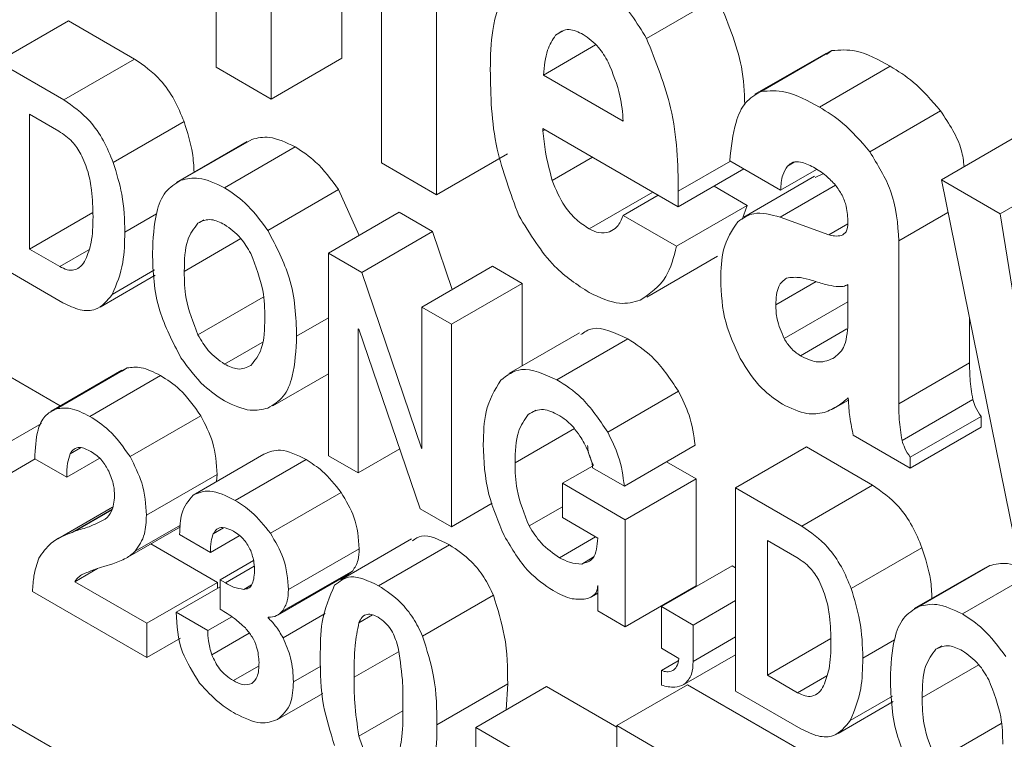
# Model space of a CAD drawing. Units: millimetres. Extents: x 0 to 2725, y 0 to 1925.
# Drawn here: x 403 to 413, y 1282 to 1290 of the extents above; entities that cross this region are included whole.
import ezdxf

# ---------------------------------------------------------------- set-up
doc = ezdxf.new("R2010")
doc.units = ezdxf.units.MM

# ---------------------------------------------------------------- blocks, each defined once
blk = doc.blocks.new('3FGDGFDGD')
at = {"color": 7, "linetype": 'Continuous', "lineweight": 15}
for p, q in [((17813.8025, 7435.3003), (17813.8025, 7431.2655)), ((17816.0061, 7429.9934), (17816.0061, 7434.0282)), ((17814.3534, 7430.9475), (17814.3534, 7432.7588)), ((17815.0605, 7431.3557), (17815.0605, 7432.3506)), ((17815.4552, 7432.1228), (17815.4552, 7430.3114)), ((17818.1044, 7431.5538), (17818.8115, 7431.962)), ((17811.6201, 7431.3221), (17812.3272, 7431.7303)), ((17812.9893, 7431.348), (17812.3272, 7431.7303)), ((17817.1946, 7431.585), (17817.2831, 7431.6361)), ((17817.0734, 7431.1886), (17817.5942, 7431.4892)), ((17819.2486, 7431.024), (17819.9557, 7431.4322)), ((17819.9557, 7431.4322), (17819.9017, 7431.3925)), ((17812.2822, 7430.9398), (17811.6201, 7431.3221)), ((17812.2822, 7430.9398), (17812.9893, 7431.348)), ((17814.3534, 7430.9475), (17815.0605, 7431.3557)), ((17819.8946, 7431.4039), (17819.1875, 7430.9957)), ((17813.8025, 7431.2655), (17814.3534, 7430.9475)), ((17819.8319, 7430.8685), (17820.539, 7431.2767)), ((17817.8707, 7430.7284), (17817.0734, 7431.1886)), ((17820.3338, 7430.4227), (17821.0409, 7430.831)), ((17811.9379, 7430.796), (17812.2322, 7430.6261)), ((17811.9379, 7429.4503), (17811.9379, 7430.796)), ((17812.7755, 7430.3156), (17813.4826, 7430.7238)), ((17817.0688, 7430.653), (17818.4215, 7429.872)), ((17817.0688, 7430.6323), (17817.0688, 7430.653)), ((17817.0688, 7430.6323), (17817.0867, 7430.6426)), ((17813.4519, 7430.1377), (17814.159, 7430.5459)), ((17821.0502, 7430.1414), (17821.7573, 7430.5496)), ((17814.113, 7430.5243), (17813.4059, 7430.1161)), ((17813.8872, 7430.0622), (17814.5944, 7430.4704)), ((17816.0061, 7429.9934), (17816.7132, 7430.4016)), ((17817.1615, 7430.1346), (17817.5641, 7430.367)), ((17818.9354, 7430.3316), (17819.4439, 7430.0381)), ((17815.4552, 7430.3114), (17816.0061, 7429.9934)), ((17818.4215, 7429.872), (17819.0765, 7430.2501)), ((17819.4439, 7430.0381), (17819.8034, 7430.2456)), ((17819.5114, 7430.2782), (17819.5788, 7430.3171)), ((17819.7835, 7430.1766), (17819.0763, 7429.7684)), ((17819.8665, 7430.2028), (17819.7903, 7430.1643)), ((17821.0502, 7430.1414), (17821.7759, 7426.5654)), ((17821.6369, 7429.8028), (17821.0502, 7430.1414)), ((17821.6369, 7429.8028), (17822.344, 7430.211)), ((17814.3206, 7429.6362), (17815.0277, 7430.0444)), ((17815.2335, 7429.5868), (17815.0277, 7430.0444)), ((17819.1108, 7429.8869), (17818.779, 7430.0784)), ((17817.5316, 7429.6518), (17818.1674, 7430.0188)), ((17817.87, 7429.7867), (17818.2197, 7429.9886)), ((17818.4215, 7429.872), (17818.4215, 7430.028)), ((17818.4037, 7429.4787), (17819.1108, 7429.8869)), ((17819.0608, 7429.7447), (17819.1108, 7429.8869)), ((17811.9379, 7429.4503), (17812.5711, 7429.8158)), ((17812.8914, 7429.6194), (17813.2084, 7429.8024)), ((17813.6221, 7429.7095), (17813.6809, 7429.7435)), ((17814.9255, 7429.4089), (17815.6326, 7429.8171)), ((17815.9663, 7429.6245), (17815.6326, 7429.8171)), ((17818.4037, 7429.4787), (17817.87, 7429.7867)), ((17819.9246, 7429.5923), (17819.4393, 7429.7685)), ((17820.6251, 7429.5335), (17821.1161, 7429.8169)), ((17822.0573, 7427.1859), (17821.6369, 7429.8028)), ((17817.7343, 7429.6227), (17817.789, 7429.6543)), ((17819.9246, 7429.5923), (17820.1138, 7429.7016)), ((17813.4847, 7429.2276), (17814.0507, 7429.5543)), ((17815.2592, 7429.2163), (17815.9663, 7429.6245)), ((17816.1626, 7429.0467), (17815.9663, 7429.6245)), ((17812.2402, 7429.2758), (17811.9379, 7429.4503)), ((17820.6251, 7427.9041), (17820.6251, 7429.5335)), ((17812.2402, 7429.2758), (17812.5309, 7429.4436)), ((17814.9255, 7429.4089), (17814.9255, 7427.3858)), ((17815.2592, 7429.2163), (17814.9255, 7429.4089)), ((17818.1064, 7428.9698), (17818.8135, 7429.378)), ((17811.6201, 7429.2913), (17812.2723, 7428.9147)), ((17815.8578, 7428.8707), (17816.5649, 7429.2789)), ((17816.8615, 7429.1077), (17816.5649, 7429.2789)), ((17812.6438, 7428.8701), (17813.1955, 7429.1885)), ((17812.7656, 7428.9978), (17813.1887, 7429.242)), ((17815.8558, 7427.4604), (17815.2592, 7429.2163)), ((17816.1544, 7428.6995), (17816.8615, 7429.1077)), ((17816.8615, 7428.2832), (17816.8615, 7429.1077)), ((17819.3962, 7428.8927), (17819.7989, 7429.1252)), ((17820.1082, 7429.0911), (17820.1166, 7429.096)), ((17820.1166, 7429.0961), (17820.1166, 7428.7039)), ((17813.6221, 7428.5924), (17814.2745, 7428.969)), ((17816.1544, 7428.6995), (17815.8578, 7428.8707)), ((17815.8578, 7428.8707), (17815.8578, 7427.4593)), ((17819.4783, 7428.5563), (17820.1166, 7428.9247)), ((17816.1544, 7426.6763), (17816.1544, 7428.6995)), ((17821.3322, 7428.3124), (17821.3322, 7428.7518)), ((17815.2221, 7428.6543), (17815.2281, 7428.6508)), ((17815.2221, 7427.2145), (17815.2221, 7428.6543)), ((17815.2281, 7428.6508), (17815.8415, 7426.8569)), ((17817.4353, 7428.6144), (17816.7282, 7428.2062)), ((17819.6425, 7428.3842), (17820.1068, 7428.6522)), ((17813.8872, 7428.3005), (17814.2618, 7428.5167)), ((17817.2092, 7428.1445), (17817.9163, 7428.5527)), ((17812.2452, 7427.8849), (17811.2558, 7428.4561)), ((17820.6251, 7427.9041), (17821.3322, 7428.3124)), ((17812.8605, 7428.2401), (17812.1534, 7427.8319)), ((17812.2077, 7427.8551), (17812.9148, 7428.2634)), ((17812.5407, 7427.7787), (17813.2478, 7428.1869)), ((17812.9148, 7428.2634), (17812.866, 7428.2311)), ((17814.3693, 7427.8845), (17814.9255, 7428.2055)), ((17817.7157, 7427.6227), (17818.4228, 7428.0309)), ((17819.9671, 7427.853), (17820.1207, 7427.9417)), ((17820.6569, 7427.5387), (17821.364, 7427.9469)), ((17812.9433, 7427.3773), (17813.6504, 7427.7855)), ((17816.9211, 7427.7985), (17816.9962, 7427.8418)), ((17820.739, 7427.3712), (17821.4461, 7427.7794)), ((17821.4461, 7427.6709), (17821.4461, 7427.7794)), ((17811.5968, 7427.4428), (17812.0579, 7427.709)), ((17816.79, 7427.316), (17817.3826, 7427.6581)), ((17820.1696, 7427.5914), (17820.739, 7427.2627)), ((17820.739, 7427.2627), (17821.4461, 7427.6709)), ((17817.8826, 7427.0829), (17818.5897, 7427.4911)), ((17812.3441, 7427.4052), (17812.4487, 7427.4656)), ((17813.5726, 7426.9926), (17814.2798, 7427.4008)), ((17814.9255, 7427.3858), (17815.2221, 7427.2145)), ((17815.2221, 7427.2145), (17815.6373, 7427.4542)), ((17815.8558, 7427.4604), (17815.8578, 7427.4616)), ((17815.8578, 7427.4593), (17815.8558, 7427.4604)), ((17818.9936, 7427.0654), (17819.7007, 7427.4736)), ((17820.3629, 7427.0914), (17819.7007, 7427.4736)), ((17811.5968, 7427.1247), (17811.9942, 7427.3541)), ((17811.9908, 7427.356), (17812.3106, 7427.1714)), ((17812.3106, 7427.1714), (17812.636, 7427.3592)), ((17813.9948, 7426.9393), (17814.7019, 7427.3475)), ((17817.2628, 7427.1104), (17817.5625, 7427.2834)), ((17818.5989, 7427.1554), (17818.3036, 7427.3259)), ((17820.739, 7427.2627), (17820.739, 7427.3712)), ((17813.1065, 7426.7915), (17813.8136, 7427.1997)), ((17813.8057, 7427.1272), (17813.8136, 7427.1997)), ((17817.5647, 7427.2664), (17817.8826, 7427.0829)), ((17817.8918, 7426.7472), (17817.2628, 7427.1104)), ((17817.2628, 7427.1104), (17817.2628, 7426.7678)), ((17817.8918, 7426.7472), (17818.5989, 7427.1554)), ((17818.5989, 7426.0865), (17818.5989, 7427.1554)), ((17819.6558, 7426.6832), (17820.3629, 7427.0914)), ((17814.345, 7426.6121), (17815.0521, 7427.0203)), ((17819.6558, 7426.6832), (17818.9936, 7427.0654)), ((17818.9936, 7427.0654), (17818.9936, 7425.0346)), ((17816.1544, 7426.6763), (17816.5621, 7426.9117)), ((17812.7667, 7426.8717), (17812.2227, 7426.5577)), ((17812.3643, 7426.6205), (17812.7625, 7426.8504)), ((17812.3977, 7426.6345), (17812.7614, 7426.8444)), ((17815.8415, 7426.8569), (17816.1544, 7426.6763)), ((17816.9304, 7426.6844), (17817.2628, 7426.8763)), ((17812.9956, 7426.4315), (17813.4486, 7426.693)), ((17817.2628, 7426.7678), (17817.6164, 7426.5637)), ((17817.8918, 7425.6783), (17817.8918, 7426.7472)), ((17812.3977, 7426.6345), (17812.3643, 7426.6205)), ((17812.9208, 7426.3727), (17813.4468, 7426.6764)), ((17813.4386, 7426.599), (17813.7468, 7426.4211)), ((17813.7736, 7426.6044), (17813.8784, 7426.6649)), ((17813.8179, 7426.1206), (17813.151, 7426.5056)), ((17813.7468, 7426.4211), (17814.0326, 7426.586)), ((17815.7565, 7426.5546), (17815.0494, 7426.1464)), ((17815.4266, 7426.0882), (17816.1337, 7426.4965)), ((17817.2353, 7426.3677), (17817.5956, 7426.5757)), ((17819.3115, 7426.5394), (17819.6058, 7426.3695)), ((17819.3115, 7425.1937), (17819.3115, 7426.5394)), ((17814.5261, 7426.0488), (17815.2332, 7426.457)), ((17820.1491, 7426.0589), (17820.8562, 7426.4671)), ((17812.6814, 7426.2803), (17812.7708, 7426.3067)), ((17813.8428, 7426.1462), (17814.176, 7426.3386)), ((17817.4558, 7426.3047), (17817.5712, 7426.3713)), ((17812.3911, 7426.1279), (17812.6179, 7426.2589)), ((17813.8954, 7426.1158), (17814.1837, 7426.2822)), ((17814.4173, 7425.7938), (17815.1244, 7426.202)), ((17814.4606, 7425.829), (17815.1677, 7426.2372)), ((17815.1235, 7426.2035), (17815.1677, 7426.2372)), ((17818.252, 7425.8787), (17818.9591, 7426.2869)), ((17818.9936, 7426.267), (17818.9591, 7426.2869)), ((17821.4866, 7426.2676), (17820.7795, 7425.8594)), ((17820.8254, 7425.881), (17821.5325, 7426.2892)), ((17821.2608, 7425.8055), (17821.9679, 7426.2137)), ((17813.1108, 7425.7124), (17812.3911, 7426.1279)), ((17813.1108, 7425.7124), (17813.8179, 7426.1206)), ((17813.8179, 7426.0633), (17813.8179, 7426.1206)), ((17813.8954, 7426.1158), (17813.8428, 7426.1462)), ((17813.8428, 7426.1462), (17813.8428, 7425.8526)), ((17811.9686, 7426.0292), (17813.1108, 7425.3699)), ((17813.4031, 7425.8239), (17813.8428, 7426.0777)), ((17814.0792, 7426.0514), (17814.1581, 7426.097)), ((17817.5551, 7425.9777), (17817.6164, 7426.0131)), ((17817.6164, 7426.0885), (17817.6164, 7425.8373)), ((17817.8918, 7425.6783), (17818.5989, 7426.0865)), ((17815.8663, 7425.5852), (17816.5734, 7425.9934)), ((17818.5699, 7425.6952), (17818.9936, 7425.9398)), ((17813.721, 7425.6404), (17813.4031, 7425.8239)), ((17814.4718, 7425.5671), (17814.892, 7425.8096)), ((17817.6164, 7425.8373), (17817.8918, 7425.6783)), ((17818.252, 7425.8787), (17818.252, 7425.4627)), ((17818.5699, 7425.6952), (17818.252, 7425.8787)), ((17813.1108, 7425.3699), (17813.1108, 7425.7124)), ((17813.721, 7425.6404), (17813.9589, 7425.7778)), ((17814.3225, 7425.768), (17814.3225, 7425.7729)), ((17815.23, 7425.7178), (17815.3673, 7425.7971)), ((17813.76, 7425.3984), (17814.1341, 7425.6144)), ((17818.5699, 7425.3316), (17818.5699, 7425.6952)), ((17813.1108, 7425.3699), (17813.4458, 7425.5633)), ((17818.5699, 7425.3316), (17818.9936, 7425.5762)), ((17819.3115, 7425.1937), (17819.9446, 7425.5592)), ((17820.2649, 7425.3627), (17820.5819, 7425.5457)), ((17818.252, 7425.4627), (17818.4268, 7425.3618)), ((17820.9956, 7425.4528), (17821.0545, 7425.4868)), ((17818.252, 7425.2406), (17818.4205, 7425.3378)), ((17818.4778, 7425.0999), (17818.9936, 7425.3977)), ((17813.9759, 7425.1396), (17814.2269, 7425.2845)), ((17814.5751, 7425.1271), (17814.85, 7425.2857)), ((17818.252, 7425.2406), (17818.252, 7425.0938)), ((17820.8582, 7424.9709), (17821.4242, 7425.2977)), ((17819.6137, 7425.0192), (17819.3115, 7425.1937)), ((17819.6137, 7425.0192), (17819.9044, 7425.187)), ((17816.0093, 7424.6986), (17816.7164, 7425.1068)), ((17816.3967, 7424.6719), (17817.1038, 7425.0801)), ((17816.7019, 7424.8481), (17816.7164, 7425.1068)), ((17817.806, 7424.6747), (17817.1038, 7425.0801)), ((17817.806, 7424.6902), (17818.5131, 7425.0984)), ((17819.7109, 7424.4069), (17818.5131, 7425.0984)), ((17818.9936, 7425.0346), (17819.6458, 7424.6581)), ((17814.4152, 7424.7503), (17814.8693, 7425.0124)), ((17820.0174, 7424.6134), (17820.569, 7424.9319)), ((17820.1391, 7424.7411), (17820.5622, 7424.9853)), ((17815.23, 7424.5842), (17815.6684, 7424.8373)), ((17812.7325, 7424.1445), (17811.7431, 7424.7157)), ((17816.3967, 7424.6719), (17816.3967, 7424.3538)), ((17817.4448, 7424.0668), (17816.3967, 7424.6719)), ((17817.806, 7424.6902), (17817.806, 7424.3476)), ((17819.0038, 7423.9987), (17817.806, 7424.6902)), ((17820.9956, 7424.3357), (17821.648, 7424.7124))]:
    blk.add_line(p, q, dxfattribs=at)
at = {"color": 8, "linetype": 'Continuous', "lineweight": 15}
for p, q in [((17818.4215, 7430.028), (17818.9414, 7430.3281)), ((17819.4393, 7429.7685), (17819.9922, 7430.0877)), ((17814.6076, 7428.5808), (17814.9255, 7428.7643)), ((17815.183, 7425.173), (17815.6257, 7425.4286))]:
    blk.add_line(p, q, dxfattribs=at)
at = {"color": 7, "linetype": 'Continuous', "lineweight": 15}
for points, knots in [([(17818.1044, 7431.5538), (17818.0058, 7431.712), (17817.8292, 7431.995), (17817.5956, 7432.1504), (17817.4926, 7432.2189)], [0, 0, 0, 0, 0.558802, 1, 1, 1, 1]), ([(17816.6914, 7432.0591), (17816.641, 7431.9243), (17816.551, 7431.6835), (17816.545, 7431.3771), (17816.5424, 7431.2421)], [0, 0, 0, 0, 0.559524, 1, 1, 1, 1]), ([(17819.086, 7430.8947), (17819.0807, 7431.018), (17819.0661, 7431.3557), (17818.9104, 7431.7265), (17818.8115, 7431.962)], [0, 0, 0, 0, 0.3651463, 1, 1, 1, 1]), ([(17817.1946, 7431.585), (17817.2366, 7431.6153), (17817.3117, 7431.6693), (17817.423, 7431.6175), (17817.472, 7431.5946)], [0, 0, 0, 0, 0.559048, 1, 1, 1, 1]), ([(17817.0734, 7431.1886), (17817.0819, 7431.276), (17817.0969, 7431.4321), (17817.1648, 7431.5383), (17817.1946, 7431.585)], [0, 0, 0, 0, 0.560451, 1, 1, 1, 1]), ([(17817.472, 7431.5946), (17817.5256, 7431.5556), (17817.6214, 7431.4859), (17817.691, 7431.3696), (17817.7217, 7431.3182)], [0, 0, 0, 0, 0.558885, 1, 1, 1, 1]), ([(17818.4215, 7430.028), (17818.4172, 7430.3006), (17818.4094, 7430.7861), (17818.1974, 7431.3197), (17818.1044, 7431.5538)], [0, 0, 0, 0, 0.561349, 1, 1, 1, 1]), ([(17820.539, 7431.2767), (17820.4224, 7431.3402), (17820.2144, 7431.4534), (17820.0346, 7431.4387), (17819.9557, 7431.4322)], [0, 0, 0, 0, 0.5607992, 1, 1, 1, 1]), ([(17813.4826, 7430.7238), (17813.4527, 7430.7966), (17813.3927, 7430.9423), (17813.2257, 7431.1833), (17813.0789, 7431.2856), (17812.9893, 7431.348)], [0, 0, 0, 0, 0.280825, 0.561215, 1, 1, 1, 1]), ([(17817.7217, 7431.3182), (17817.7674, 7431.2048), (17817.8493, 7431.0015), (17817.8641, 7430.812), (17817.8707, 7430.7284)], [0, 0, 0, 0, 0.558254, 1, 1, 1, 1]), ([(17816.5424, 7431.2421), (17816.5468, 7430.9823), (17816.5547, 7430.5193), (17816.744, 7430.0093), (17816.8271, 7429.7855)], [0, 0, 0, 0, 0.561111, 1, 1, 1, 1]), ([(17821.0409, 7430.831), (17820.9523, 7430.9339), (17820.7938, 7431.118), (17820.617, 7431.2281), (17820.539, 7431.2767)], [0, 0, 0, 0, 0.559093, 1, 1, 1, 1]), ([(17819.2486, 7431.024), (17819.1925, 7430.9921), (17819.0801, 7430.9283), (17818.9739, 7430.6825), (17818.95, 7430.4647), (17818.9354, 7430.3316)], [0, 0, 0, 0, 0.279523, 0.559659, 1, 1, 1, 1]), ([(17819.8319, 7430.8685), (17819.7153, 7430.932), (17819.5073, 7431.0452), (17819.3275, 7431.0305), (17819.2486, 7431.024)], [0, 0, 0, 0, 0.5607992, 1, 1, 1, 1]), ([(17812.7755, 7430.3156), (17812.7455, 7430.3884), (17812.6856, 7430.5341), (17812.5186, 7430.775), (17812.3718, 7430.8774), (17812.2822, 7430.9398)], [0, 0, 0, 0, 0.280825, 0.561215, 1, 1, 1, 1]), ([(17820.3338, 7430.4227), (17820.2452, 7430.5257), (17820.0867, 7430.7098), (17819.9099, 7430.8199), (17819.8319, 7430.8685)], [0, 0, 0, 0, 0.559093, 1, 1, 1, 1]), ([(17821.2772, 7430.2725), (17821.2709, 7430.3285), (17821.2501, 7430.5151), (17821.127, 7430.7009), (17821.0409, 7430.831)], [0, 0, 0, 0, 0.300401, 1, 1, 1, 1]), ([(17812.2322, 7430.6261), (17812.2789, 7430.5956), (17812.3622, 7430.5412), (17812.4251, 7430.4427), (17812.4527, 7430.3994)], [0, 0, 0, 0, 0.560243, 1, 1, 1, 1]), ([(17813.5826, 7430.2181), (17813.5798, 7430.2803), (17813.5725, 7430.4407), (17813.5168, 7430.6163), (17813.4826, 7430.7238)], [0, 0, 0, 0, 0.388196, 1, 1, 1, 1]), ([(17817.1615, 7430.1346), (17817.1364, 7430.2298), (17817.0914, 7430.4001), (17817.0757, 7430.5613), (17817.0688, 7430.6323)], [0, 0, 0, 0, 0.559558, 1, 1, 1, 1]), ([(17814.5944, 7430.4704), (17814.5054, 7430.5129), (17814.3464, 7430.5889), (17814.2163, 7430.559), (17814.159, 7430.5459)], [0, 0, 0, 0, 0.559526, 1, 1, 1, 1]), ([(17815.0277, 7430.0444), (17814.9538, 7430.1439), (17814.8215, 7430.3219), (17814.6639, 7430.425), (17814.5944, 7430.4704)], [0, 0, 0, 0, 0.559263, 1, 1, 1, 1]), ([(17812.4527, 7430.3994), (17812.479, 7430.3386), (17812.5315, 7430.2167), (17812.5671, 7430.0026), (17812.5711, 7429.8601), (17812.5736, 7429.773)], [0, 0, 0, 0, 0.279078, 0.559342, 1, 1, 1, 1]), ([(17820.6251, 7429.5335), (17820.6145, 7429.6999), (17820.5955, 7429.9969), (17820.4137, 7430.2927), (17820.3338, 7430.4227)], [0, 0, 0, 0, 0.560302, 1, 1, 1, 1]), ([(17812.8914, 7429.6194), (17812.8879, 7429.7437), (17812.8817, 7429.9656), (17812.8079, 7430.2087), (17812.7755, 7430.3156)], [0, 0, 0, 0, 0.5602045, 1, 1, 1, 1]), ([(17819.4439, 7430.0381), (17819.4476, 7430.0911), (17819.4543, 7430.1857), (17819.494, 7430.2499), (17819.5114, 7430.2782)], [0, 0, 0, 0, 0.560337, 1, 1, 1, 1]), ([(17819.5114, 7430.2782), (17819.5289, 7430.2936), (17819.5638, 7430.3244), (17819.6556, 7430.3246), (17819.7276, 7430.2889), (17819.7716, 7430.2671)], [0, 0, 0, 0, 0.279956, 0.560015, 1, 1, 1, 1]), ([(17819.7716, 7430.2671), (17819.8146, 7430.2416), (17819.8911, 7430.196), (17819.9613, 7430.1208), (17819.9921, 7430.0878)], [0, 0, 0, 0, 0.560653, 1, 1, 1, 1]), ([(17813.4519, 7430.1377), (17813.3964, 7430.1038), (17813.2852, 7430.036), (17813.1842, 7429.7813), (17813.1734, 7429.5525), (17813.1668, 7429.4126)], [0, 0, 0, 0, 0.27956, 0.559686, 1, 1, 1, 1]), ([(17813.8872, 7430.0622), (17813.7983, 7430.1047), (17813.6393, 7430.1807), (17813.5092, 7430.1508), (17813.4519, 7430.1377)], [0, 0, 0, 0, 0.559526, 1, 1, 1, 1]), ([(17817.5316, 7429.6518), (17817.4883, 7429.6801), (17817.4017, 7429.7366), (17817.257, 7429.9), (17817.1977, 7430.0457), (17817.1615, 7430.1346)], [0, 0, 0, 0, 0.2809748, 0.5613547, 1, 1, 1, 1]), ([(17814.3206, 7429.6362), (17814.2467, 7429.7357), (17814.1144, 7429.9137), (17813.9567, 7430.0168), (17813.8872, 7430.0622)], [0, 0, 0, 0, 0.559263, 1, 1, 1, 1]), ([(17819.9921, 7430.0878), (17820.0156, 7430.0553), (17820.0626, 7429.9904), (17820.1098, 7429.8548), (17820.114, 7429.7679), (17820.1166, 7429.7147)], [0, 0, 0, 0, 0.279737, 0.559621, 1, 1, 1, 1]), ([(17812.5736, 7429.773), (17812.5717, 7429.6836), (17812.5685, 7429.5238), (17812.5205, 7429.4), (17812.4994, 7429.3456)], [0, 0, 0, 0, 0.560328, 1, 1, 1, 1]), ([(17813.6221, 7429.7095), (17813.6646, 7429.7295), (17813.7408, 7429.7653), (17813.8424, 7429.7166), (17813.8872, 7429.6952)], [0, 0, 0, 0, 0.559049, 1, 1, 1, 1]), ([(17816.8271, 7429.7855), (17816.9395, 7429.6009), (17817.1409, 7429.2703), (17817.4119, 7429.0936), (17817.5316, 7429.0156)], [0, 0, 0, 0, 0.558104, 1, 1, 1, 1]), ([(17817.87, 7429.7867), (17817.853, 7429.7448), (17817.8227, 7429.67), (17817.7613, 7429.6372), (17817.7343, 7429.6227)], [0, 0, 0, 0, 0.559799, 1, 1, 1, 1]), ([(17819.4393, 7429.7685), (17819.3464, 7429.7931), (17819.1806, 7429.837), (17819.066, 7429.7571), (17819.0155, 7429.7219)], [0, 0, 0, 0, 0.5596892, 1, 1, 1, 1]), ([(17813.4847, 7429.2276), (17813.4871, 7429.3394), (17813.4915, 7429.5386), (17813.5822, 7429.6574), (17813.6221, 7429.7095)], [0, 0, 0, 0, 0.5611644, 1, 1, 1, 1]), ([(17813.8872, 7429.6952), (17813.9439, 7429.6547), (17814.0454, 7429.5822), (17814.1183, 7429.4589), (17814.1504, 7429.4045)], [0, 0, 0, 0, 0.558932, 1, 1, 1, 1]), ([(17817.7343, 7429.6227), (17817.6999, 7429.6147), (17817.6386, 7429.6005), (17817.5643, 7429.6361), (17817.5316, 7429.6518)], [0, 0, 0, 0, 0.559872, 1, 1, 1, 1]), ([(17819.0155, 7429.7219), (17818.958, 7429.6374), (17818.8551, 7429.4862), (17818.8483, 7429.2495), (17818.8453, 7429.1449)], [0, 0, 0, 0, 0.558547, 1, 1, 1, 1]), ([(17820.1166, 7429.7147), (17820.1136, 7429.6804), (17820.1082, 7429.619), (17820.069, 7429.5963), (17820.0517, 7429.5862)], [0, 0, 0, 0, 0.559348, 1, 1, 1, 1]), ([(17812.7656, 7428.9978), (17812.808, 7429.0985), (17812.8837, 7429.2786), (17812.889, 7429.5151), (17812.8914, 7429.6194)], [0, 0, 0, 0, 0.559298, 1, 1, 1, 1]), ([(17814.6076, 7428.5808), (17814.6012, 7428.7732), (17814.5898, 7429.1157), (17814.4027, 7429.4775), (17814.3206, 7429.6362)], [0, 0, 0, 0, 0.561464, 1, 1, 1, 1]), ([(17820.0517, 7429.5862), (17820.0295, 7429.5826), (17819.9899, 7429.576), (17819.9446, 7429.5874), (17819.9246, 7429.5923)], [0, 0, 0, 0, 0.55943, 1, 1, 1, 1]), ([(17818.0408, 7428.9388), (17818.1376, 7429.0044), (17818.3109, 7429.1219), (17818.3753, 7429.3694), (17818.4037, 7429.4787)], [0, 0, 0, 0, 0.558615, 1, 1, 1, 1]), ([(17813.1668, 7429.4126), (17813.1732, 7429.2214), (17813.1846, 7428.8809), (17813.3704, 7428.5211), (17813.4519, 7428.3634)], [0, 0, 0, 0, 0.561438, 1, 1, 1, 1]), ([(17814.1504, 7429.4045), (17814.1988, 7429.2791), (17814.2856, 7429.0543), (17814.2885, 7428.8522), (17814.2898, 7428.7628)], [0, 0, 0, 0, 0.557626, 1, 1, 1, 1]), ([(17812.4994, 7429.3456), (17812.4849, 7429.3211), (17812.4558, 7429.2721), (17812.3911, 7429.2363), (17812.3156, 7429.2384), (17812.2653, 7429.2633), (17812.2402, 7429.2758)], [0, 0, 0, 0, 0.280304, 0.559995, 0.77993, 1, 1, 1, 1]), ([(17813.6221, 7428.5924), (17813.5743, 7428.7165), (17813.4887, 7428.9391), (17813.4859, 7429.1391), (17813.4847, 7429.2276)], [0, 0, 0, 0, 0.5576755, 1, 1, 1, 1]), ([(17819.3962, 7428.8927), (17819.3993, 7428.9606), (17819.4047, 7429.0818), (17819.4733, 7429.1369), (17819.5035, 7429.1611)], [0, 0, 0, 0, 0.56076, 1, 1, 1, 1]), ([(17819.5035, 7429.1611), (17819.5485, 7429.1661), (17819.6289, 7429.1752), (17819.7197, 7429.1487), (17819.7597, 7429.137)], [0, 0, 0, 0, 0.559145, 1, 1, 1, 1]), ([(17818.8453, 7429.1449), (17818.8509, 7429.0029), (17818.861, 7428.7494), (17818.9849, 7428.4773), (17819.0393, 7428.3578)], [0, 0, 0, 0, 0.560593, 1, 1, 1, 1]), ([(17819.7597, 7429.137), (17819.8052, 7429.1218), (17819.8865, 7429.0947), (17819.9644, 7429.0824), (17819.9988, 7429.077)], [0, 0, 0, 0, 0.560131, 1, 1, 1, 1]), ([(17819.9988, 7429.077), (17820.0232, 7429.0749), (17820.0669, 7429.0711), (17820.1014, 7429.0885), (17820.1166, 7429.0961)], [0, 0, 0, 0, 0.5602768, 1, 1, 1, 1]), ([(17812.2723, 7428.9147), (17812.3303, 7428.8863), (17812.4463, 7428.8294), (17812.636, 7428.835), (17812.7164, 7428.9361), (17812.7656, 7428.9978)], [0, 0, 0, 0, 0.280592, 0.560779, 1, 1, 1, 1]), ([(17817.5316, 7429.0156), (17817.6364, 7428.9669), (17817.8237, 7428.8798), (17817.9744, 7428.9207), (17818.0408, 7428.9388)], [0, 0, 0, 0, 0.559308, 1, 1, 1, 1]), ([(17819.4783, 7428.5563), (17819.4503, 7428.6217), (17819.4, 7428.739), (17819.3974, 7428.8456), (17819.3962, 7428.8927)], [0, 0, 0, 0, 0.558059, 1, 1, 1, 1]), ([(17814.2898, 7428.7628), (17814.2873, 7428.6517), (17814.2829, 7428.4537), (17814.1909, 7428.3381), (17814.1504, 7428.2874)], [0, 0, 0, 0, 0.561177, 1, 1, 1, 1]), ([(17817.9163, 7428.5527), (17817.7883, 7428.6143), (17817.6037, 7428.7032), (17817.4829, 7428.6206), (17817.4459, 7428.5953)], [0, 0, 0, 0, 0.693812, 1, 1, 1, 1]), ([(17820.1166, 7428.7039), (17820.1098, 7428.6165), (17820.0977, 7428.4603), (17820.0069, 7428.3884), (17819.967, 7428.3567)], [0, 0, 0, 0, 0.559578, 1, 1, 1, 1]), ([(17813.8872, 7428.3005), (17813.8302, 7428.3411), (17813.7281, 7428.4138), (17813.6545, 7428.5377), (17813.6221, 7428.5924)], [0, 0, 0, 0, 0.558985, 1, 1, 1, 1]), ([(17814.3206, 7427.8619), (17814.3762, 7427.8951), (17814.4874, 7427.9617), (17814.5901, 7428.2135), (17814.601, 7428.4415), (17814.6076, 7428.5808)], [0, 0, 0, 0, 0.279584, 0.559706, 1, 1, 1, 1]), ([(17818.4228, 7428.0309), (17818.3391, 7428.1553), (17818.1891, 7428.3781), (17817.9999, 7428.4992), (17817.9163, 7428.5527)], [0, 0, 0, 0, 0.5582891, 1, 1, 1, 1]), ([(17819.6425, 7428.3842), (17819.608, 7428.4081), (17819.5462, 7428.4509), (17819.4991, 7428.524), (17819.4783, 7428.5563)], [0, 0, 0, 0, 0.559137, 1, 1, 1, 1]), ([(17813.4519, 7428.3634), (17813.5261, 7428.263), (17813.6588, 7428.0836), (17813.8174, 7427.9794), (17813.8872, 7427.9335)], [0, 0, 0, 0, 0.559328, 1, 1, 1, 1]), ([(17819.967, 7428.3567), (17819.9139, 7428.3361), (17819.8189, 7428.2992), (17819.6965, 7428.3582), (17819.6425, 7428.3842)], [0, 0, 0, 0, 0.559423, 1, 1, 1, 1]), ([(17813.2478, 7428.1869), (17813.181, 7428.2205), (17813.0617, 7428.2806), (17812.9597, 7428.2686), (17812.9148, 7428.2634)], [0, 0, 0, 0, 0.559947, 1, 1, 1, 1]), ([(17814.1504, 7428.2874), (17814.1082, 7428.2673), (17814.0327, 7428.2313), (17813.9318, 7428.2793), (17813.8872, 7428.3005)], [0, 0, 0, 0, 0.559091, 1, 1, 1, 1]), ([(17819.0393, 7428.3578), (17819.108, 7428.2495), (17819.2308, 7428.0558), (17819.3915, 7427.9484), (17819.4624, 7427.901)], [0, 0, 0, 0, 0.559009, 1, 1, 1, 1]), ([(17821.364, 7427.9469), (17821.3527, 7428.0175), (17821.3325, 7428.1439), (17821.3323, 7428.2608), (17821.3322, 7428.3124)], [0, 0, 0, 0, 0.5595537, 1, 1, 1, 1]), ([(17813.6504, 7427.7855), (17813.5827, 7427.8809), (17813.4615, 7428.0515), (17813.3133, 7428.1455), (17813.2478, 7428.1869)], [0, 0, 0, 0, 0.558385, 1, 1, 1, 1]), ([(17817.2092, 7428.1445), (17817.0831, 7428.2008), (17816.8577, 7428.3015), (17816.7113, 7428.1894), (17816.6467, 7428.14)], [0, 0, 0, 0, 0.559027, 1, 1, 1, 1]), ([(17816.6467, 7428.14), (17816.5881, 7428.0433), (17816.4832, 7427.8703), (17816.4756, 7427.6127), (17816.4722, 7427.4991)], [0, 0, 0, 0, 0.558846, 1, 1, 1, 1]), ([(17817.7157, 7427.6227), (17817.632, 7427.7471), (17817.482, 7427.9699), (17817.2928, 7428.091), (17817.2092, 7428.1445)], [0, 0, 0, 0, 0.5582891, 1, 1, 1, 1]), ([(17818.5897, 7427.4911), (17818.5762, 7427.5909), (17818.552, 7427.7694), (17818.4623, 7427.9509), (17818.4228, 7428.0309)], [0, 0, 0, 0, 0.559439, 1, 1, 1, 1]), ([(17813.8872, 7427.9335), (17813.976, 7427.8917), (17814.1345, 7427.8168), (17814.2637, 7427.8481), (17814.3206, 7427.8619)], [0, 0, 0, 0, 0.5593898, 1, 1, 1, 1]), ([(17819.4624, 7427.901), (17819.5464, 7427.8605), (17819.6966, 7427.7881), (17819.8232, 7427.8078), (17819.8789, 7427.8165)], [0, 0, 0, 0, 0.55964, 1, 1, 1, 1]), ([(17819.8789, 7427.8165), (17819.9276, 7427.8374), (17820.0146, 7427.8746), (17820.0873, 7427.9359), (17820.1193, 7427.963)], [0, 0, 0, 0, 0.559717, 1, 1, 1, 1]), ([(17820.1193, 7427.963), (17820.1214, 7427.9287), (17820.1253, 7427.8675), (17820.1312, 7427.8053), (17820.1338, 7427.7779)], [0, 0, 0, 0, 0.560002, 1, 1, 1, 1]), ([(17820.6569, 7427.5387), (17820.6456, 7427.6093), (17820.6254, 7427.7356), (17820.6252, 7427.8526), (17820.6251, 7427.9041)], [0, 0, 0, 0, 0.5595537, 1, 1, 1, 1]), ([(17821.4461, 7427.7794), (17821.4262, 7427.8093), (17821.3905, 7427.8626), (17821.3721, 7427.9211), (17821.364, 7427.9469)], [0, 0, 0, 0, 0.559306, 1, 1, 1, 1]), ([(17812.2077, 7427.8551), (17812.1661, 7427.8345), (17812.083, 7427.7932), (17812.0041, 7427.6183), (17811.9958, 7427.4555), (17811.9908, 7427.356)], [0, 0, 0, 0, 0.27969, 0.559814, 1, 1, 1, 1]), ([(17812.5407, 7427.7787), (17812.4739, 7427.8123), (17812.3546, 7427.8724), (17812.2526, 7427.8604), (17812.2077, 7427.8551)], [0, 0, 0, 0, 0.559947, 1, 1, 1, 1]), ([(17812.9433, 7427.3773), (17812.8756, 7427.4727), (17812.7544, 7427.6433), (17812.6062, 7427.7372), (17812.5407, 7427.7787)], [0, 0, 0, 0, 0.558385, 1, 1, 1, 1]), ([(17813.8136, 7427.1997), (17813.8074, 7427.3066), (17813.7964, 7427.4976), (17813.695, 7427.6976), (17813.6504, 7427.7855)], [0, 0, 0, 0, 0.560108, 1, 1, 1, 1]), ([(17816.79, 7427.316), (17816.7928, 7427.4261), (17816.7978, 7427.6224), (17816.8835, 7427.7447), (17816.9211, 7427.7985)], [0, 0, 0, 0, 0.5608233, 1, 1, 1, 1]), ([(17816.9211, 7427.7985), (17816.9688, 7427.8255), (17817.0542, 7427.874), (17817.1728, 7427.8176), (17817.2251, 7427.7928)], [0, 0, 0, 0, 0.558931, 1, 1, 1, 1]), ([(17817.2251, 7427.7928), (17817.2543, 7427.7739), (17817.3065, 7427.7402), (17817.3548, 7427.6894), (17817.376, 7427.667)], [0, 0, 0, 0, 0.5597677, 1, 1, 1, 1]), ([(17820.1338, 7427.7779), (17820.1399, 7427.7433), (17820.1508, 7427.6814), (17820.1638, 7427.6189), (17820.1696, 7427.5914)], [0, 0, 0, 0, 0.559976, 1, 1, 1, 1]), ([(17817.376, 7427.667), (17817.3976, 7427.6395), (17817.4362, 7427.5903), (17817.4675, 7427.535), (17817.4813, 7427.5106)], [0, 0, 0, 0, 0.559787, 1, 1, 1, 1]), ([(17817.8826, 7427.0829), (17817.869, 7427.1827), (17817.8449, 7427.3612), (17817.7552, 7427.5427), (17817.7157, 7427.6227)], [0, 0, 0, 0, 0.559439, 1, 1, 1, 1]), ([(17816.4722, 7427.4991), (17816.4786, 7427.3353), (17816.4899, 7427.043), (17816.623, 7426.7267), (17816.6815, 7426.5877)], [0, 0, 0, 0, 0.560467, 1, 1, 1, 1]), ([(17817.4813, 7427.5106), (17817.4946, 7427.4836), (17817.5183, 7427.4353), (17817.5354, 7427.3859), (17817.5429, 7427.3642)], [0, 0, 0, 0, 0.559743, 1, 1, 1, 1]), ([(17817.5726, 7427.2892), (17817.5483, 7427.3462), (17817.519, 7427.4149), (17817.5157, 7427.4768), (17817.5152, 7427.4872)], [0, 0, 0, 0, 0.83074, 1, 1, 1, 1]), ([(17820.739, 7427.3712), (17820.7191, 7427.4011), (17820.6834, 7427.4544), (17820.665, 7427.5129), (17820.6569, 7427.5387)], [0, 0, 0, 0, 0.559306, 1, 1, 1, 1]), ([(17812.3106, 7427.1714), (17812.3114, 7427.2193), (17812.3127, 7427.3048), (17812.3345, 7427.3745), (17812.3441, 7427.4052)], [0, 0, 0, 0, 0.560514, 1, 1, 1, 1]), ([(17812.3441, 7427.4052), (17812.3557, 7427.4229), (17812.3791, 7427.4584), (17812.4511, 7427.478), (17812.5137, 7427.448), (17812.552, 7427.4297)], [0, 0, 0, 0, 0.280524, 0.560619, 1, 1, 1, 1]), ([(17812.552, 7427.4297), (17812.5911, 7427.4026), (17812.661, 7427.3543), (17812.7094, 7427.2686), (17812.7307, 7427.2309)], [0, 0, 0, 0, 0.559398, 1, 1, 1, 1]), ([(17814.7019, 7427.3475), (17814.6124, 7427.3926), (17814.4528, 7427.473), (17814.3326, 7427.4229), (17814.2798, 7427.4008)], [0, 0, 0, 0, 0.560322, 1, 1, 1, 1]), ([(17813.1065, 7426.7915), (17813.1003, 7426.8984), (17813.0893, 7427.0894), (17812.9879, 7427.2894), (17812.9433, 7427.3773)], [0, 0, 0, 0, 0.560108, 1, 1, 1, 1]), ([(17815.0521, 7427.0203), (17814.9913, 7427.0965), (17814.8825, 7427.2328), (17814.7571, 7427.3124), (17814.7019, 7427.3475)], [0, 0, 0, 0, 0.559123, 1, 1, 1, 1]), ([(17816.9304, 7426.6844), (17816.8817, 7426.8077), (17816.7943, 7427.0289), (17816.7913, 7427.2279), (17816.79, 7427.316)], [0, 0, 0, 0, 0.5574455, 1, 1, 1, 1]), ([(17817.5429, 7427.3642), (17817.5492, 7427.3454), (17817.5606, 7427.3117), (17817.5635, 7427.2802), (17817.5647, 7427.2664)], [0, 0, 0, 0, 0.560449, 1, 1, 1, 1]), ([(17812.7307, 7427.2309), (17812.75, 7427.1831), (17812.7846, 7427.0976), (17812.7874, 7427.0197), (17812.7887, 7426.9853)], [0, 0, 0, 0, 0.5588703, 1, 1, 1, 1]), ([(17820.8562, 7426.4671), (17820.8262, 7426.54), (17820.7663, 7426.6856), (17820.5992, 7426.9266), (17820.4524, 7427.0289), (17820.3629, 7427.0914)], [0, 0, 0, 0, 0.280825, 0.561215, 1, 1, 1, 1]), ([(17813.5726, 7426.9926), (17813.5275, 7426.9381), (17813.4468, 7426.8404), (17813.4411, 7426.673), (17813.4386, 7426.599)], [0, 0, 0, 0, 0.558309, 1, 1, 1, 1]), ([(17813.9948, 7426.9393), (17813.9053, 7426.9844), (17813.7457, 7427.0648), (17813.6255, 7427.0147), (17813.5726, 7426.9926)], [0, 0, 0, 0, 0.560322, 1, 1, 1, 1]), ([(17815.2332, 7426.457), (17815.2258, 7426.5619), (17815.2126, 7426.7493), (17815.1012, 7426.9375), (17815.0521, 7427.0203)], [0, 0, 0, 0, 0.559907, 1, 1, 1, 1]), ([(17812.7887, 7426.9853), (17812.7835, 7426.9291), (17812.7743, 7426.8286), (17812.7193, 7426.7759), (17812.695, 7426.7526)], [0, 0, 0, 0, 0.55926, 1, 1, 1, 1]), ([(17814.345, 7426.6121), (17814.2842, 7426.6883), (17814.1754, 7426.8246), (17814.05, 7426.9042), (17813.9948, 7426.9393)], [0, 0, 0, 0, 0.559123, 1, 1, 1, 1]), ([(17812.9956, 7426.4315), (17813.0319, 7426.4845), (17813.097, 7426.5791), (17813.1036, 7426.7265), (17813.1065, 7426.7915)], [0, 0, 0, 0, 0.559185, 1, 1, 1, 1]), ([(17812.695, 7426.7526), (17812.642, 7426.7256), (17812.5475, 7426.6774), (17812.4435, 7426.6476), (17812.3977, 7426.6345)], [0, 0, 0, 0, 0.55972, 1, 1, 1, 1]), ([(17812.3643, 7426.6205), (17812.2894, 7426.5918), (17812.1558, 7426.5405), (17812.0693, 7426.4171), (17812.0312, 7426.3628)], [0, 0, 0, 0, 0.560376, 1, 1, 1, 1]), ([(17813.7468, 7426.4211), (17813.7474, 7426.4587), (17813.7485, 7426.5259), (17813.7659, 7426.5804), (17813.7736, 7426.6044)], [0, 0, 0, 0, 0.560106, 1, 1, 1, 1]), ([(17813.7736, 7426.6044), (17813.785, 7426.6219), (17813.8078, 7426.657), (17813.8775, 7426.6786), (17813.9392, 7426.6494), (17813.9769, 7426.6316)], [0, 0, 0, 0, 0.28065, 0.560809, 1, 1, 1, 1]), ([(17813.9769, 7426.6316), (17814.0155, 7426.6063), (17814.0843, 7426.5611), (17814.1293, 7426.4759), (17814.149, 7426.4385)], [0, 0, 0, 0, 0.560475, 1, 1, 1, 1]), ([(17814.5261, 7426.0488), (17814.5187, 7426.1537), (17814.5055, 7426.3411), (17814.3941, 7426.5293), (17814.345, 7426.6121)], [0, 0, 0, 0, 0.559907, 1, 1, 1, 1]), ([(17816.1337, 7426.4965), (17816.0333, 7426.5477), (17815.8889, 7426.6215), (17815.7947, 7426.5571), (17815.766, 7426.5375)], [0, 0, 0, 0, 0.695079, 1, 1, 1, 1]), ([(17817.2353, 7426.3677), (17817.1709, 7426.4109), (17817.0557, 7426.488), (17816.9687, 7426.6244), (17816.9304, 7426.6844)], [0, 0, 0, 0, 0.559827, 1, 1, 1, 1]), ([(17820.1491, 7426.0589), (17820.1191, 7426.1318), (17820.0592, 7426.2774), (17819.8921, 7426.5184), (17819.7453, 7426.6207), (17819.6558, 7426.6832)], [0, 0, 0, 0, 0.280825, 0.561215, 1, 1, 1, 1]), ([(17816.5734, 7425.9934), (17816.544, 7426.0541), (17816.4853, 7426.1757), (17816.3326, 7426.3638), (17816.2091, 7426.4462), (17816.1337, 7426.4965)], [0, 0, 0, 0, 0.280251, 0.56039, 1, 1, 1, 1]), ([(17816.6815, 7426.5877), (17816.7588, 7426.4574), (17816.8971, 7426.2243), (17817.0863, 7426.0954), (17817.1698, 7426.0386)], [0, 0, 0, 0, 0.559073, 1, 1, 1, 1]), ([(17817.6164, 7426.5637), (17817.61, 7426.4861), (17817.5986, 7426.3476), (17817.4995, 7426.3178), (17817.4558, 7426.3047)], [0, 0, 0, 0, 0.559951, 1, 1, 1, 1]), ([(17812.7708, 7426.3067), (17812.8169, 7426.3229), (17812.8992, 7426.3517), (17812.9661, 7426.4071), (17812.9956, 7426.4315)], [0, 0, 0, 0, 0.560228, 1, 1, 1, 1]), ([(17814.149, 7426.4385), (17814.1621, 7426.398), (17814.1854, 7426.3256), (17814.1866, 7426.2603), (17814.1871, 7426.2315)], [0, 0, 0, 0, 0.559028, 1, 1, 1, 1]), ([(17815.1677, 7426.2372), (17815.1892, 7426.2699), (17815.2275, 7426.3284), (17815.2315, 7426.4177), (17815.2332, 7426.457)], [0, 0, 0, 0, 0.559451, 1, 1, 1, 1]), ([(17820.9562, 7425.9614), (17820.9533, 7426.0237), (17820.9461, 7426.1841), (17820.8903, 7426.3597), (17820.8562, 7426.4671)], [0, 0, 0, 0, 0.388196, 1, 1, 1, 1]), ([(17812.0312, 7426.3628), (17812.0125, 7426.3062), (17811.9791, 7426.2049), (17811.9718, 7426.083), (17811.9686, 7426.0292)], [0, 0, 0, 0, 0.559424, 1, 1, 1, 1]), ([(17817.4558, 7426.3047), (17817.4165, 7426.3064), (17817.3463, 7426.3095), (17817.2693, 7426.3499), (17817.2353, 7426.3677)], [0, 0, 0, 0, 0.559566, 1, 1, 1, 1]), ([(17819.6058, 7426.3695), (17819.6524, 7426.339), (17819.7357, 7426.2845), (17819.7986, 7426.1861), (17819.8263, 7426.1428)], [0, 0, 0, 0, 0.560243, 1, 1, 1, 1]), ([(17821.9679, 7426.2137), (17821.8789, 7426.2562), (17821.72, 7426.3322), (17821.5899, 7426.3024), (17821.5325, 7426.2892)], [0, 0, 0, 0, 0.559526, 1, 1, 1, 1]), ([(17812.3911, 7426.1279), (17812.4051, 7426.1474), (17812.4302, 7426.1822), (17812.4665, 7426.2), (17812.4824, 7426.2078)], [0, 0, 0, 0, 0.55912, 1, 1, 1, 1]), ([(17812.4824, 7426.2078), (17812.519, 7426.2224), (17812.5844, 7426.2486), (17812.6518, 7426.2706), (17812.6814, 7426.2803)], [0, 0, 0, 0, 0.559969, 1, 1, 1, 1]), ([(17814.1871, 7426.2315), (17814.183, 7426.1794), (17814.1771, 7426.1067), (17814.1261, 7426.0576), (17814.0948, 7426.0535), (17814.0792, 7426.0514)], [0, 0, 0, 0, 0.5580506, 0.7789626, 1, 1, 1, 1]), ([(17814.0792, 7426.0514), (17814.046, 7426.0561), (17813.9867, 7426.0645), (17813.9234, 7426.1001), (17813.8954, 7426.1158)], [0, 0, 0, 0, 0.558954, 1, 1, 1, 1]), ([(17815.4266, 7426.0882), (17815.3278, 7426.1352), (17815.1513, 7426.2191), (17815.0372, 7426.1314), (17814.987, 7426.0928)], [0, 0, 0, 0, 0.559898, 1, 1, 1, 1]), ([(17819.8263, 7426.1428), (17819.8525, 7426.082), (17819.9051, 7425.9601), (17819.9406, 7425.7459), (17819.9446, 7425.6035), (17819.9471, 7425.5164)], [0, 0, 0, 0, 0.279078, 0.559342, 1, 1, 1, 1]), ([(17814.4606, 7425.829), (17814.482, 7425.8617), (17814.5204, 7425.9202), (17814.5244, 7426.0095), (17814.5261, 7426.0488)], [0, 0, 0, 0, 0.559451, 1, 1, 1, 1]), ([(17814.987, 7426.0928), (17814.9366, 7425.9774), (17814.8465, 7425.7708), (17814.8447, 7425.4937), (17814.8439, 7425.3714)], [0, 0, 0, 0, 0.558376, 1, 1, 1, 1]), ([(17815.8663, 7425.5852), (17815.8369, 7425.6459), (17815.7782, 7425.7675), (17815.6255, 7425.9556), (17815.502, 7426.038), (17815.4266, 7426.0882)], [0, 0, 0, 0, 0.280251, 0.56039, 1, 1, 1, 1]), ([(17817.1698, 7426.0386), (17817.2355, 7426.0046), (17817.3528, 7425.9441), (17817.4542, 7425.9526), (17817.4989, 7425.9564)], [0, 0, 0, 0, 0.560127, 1, 1, 1, 1]), ([(17817.4989, 7425.9564), (17817.5309, 7425.9671), (17817.5756, 7425.9821), (17817.6116, 7426.0359), (17817.6148, 7426.071), (17817.6164, 7426.0885)], [0, 0, 0, 0, 0.559391, 0.779812, 1, 1, 1, 1]), ([(17820.2649, 7425.3627), (17820.2614, 7425.487), (17820.2552, 7425.7089), (17820.1815, 7425.952), (17820.1491, 7426.0589)], [0, 0, 0, 0, 0.5602045, 1, 1, 1, 1]), ([(17816.7164, 7425.1068), (17816.7152, 7425.2645), (17816.713, 7425.5454), (17816.616, 7425.8567), (17816.5734, 7425.9934)], [0, 0, 0, 0, 0.561027, 1, 1, 1, 1]), ([(17821.2608, 7425.8055), (17821.1718, 7425.848), (17821.0129, 7425.924), (17820.8827, 7425.8942), (17820.8254, 7425.881)], [0, 0, 0, 0, 0.559526, 1, 1, 1, 1]), ([(17813.4031, 7425.8239), (17813.4107, 7425.6907), (17813.4243, 7425.4533), (17813.5731, 7425.2185), (17813.6385, 7425.1153)], [0, 0, 0, 0, 0.56077, 1, 1, 1, 1]), ([(17813.8428, 7425.8526), (17813.891, 7425.8244), (17813.9769, 7425.7742), (17814.0592, 7425.6989), (17814.0954, 7425.6659)], [0, 0, 0, 0, 0.560537, 1, 1, 1, 1]), ([(17814.3225, 7425.7729), (17814.3527, 7425.775), (17814.4067, 7425.7786), (17814.4441, 7425.8135), (17814.4606, 7425.829)], [0, 0, 0, 0, 0.559469, 1, 1, 1, 1]), ([(17820.8254, 7425.881), (17820.7699, 7425.8472), (17820.6588, 7425.7794), (17820.5577, 7425.5247), (17820.547, 7425.2958), (17820.5404, 7425.1559)], [0, 0, 0, 0, 0.2795601, 0.5596855, 1, 1, 1, 1]), ([(17821.6942, 7425.3795), (17821.6202, 7425.4791), (17821.488, 7425.6571), (17821.3303, 7425.7601), (17821.2608, 7425.8055)], [0, 0, 0, 0, 0.559263, 1, 1, 1, 1]), ([(17814.4718, 7425.5671), (17814.4476, 7425.609), (17814.4043, 7425.6839), (17814.3475, 7425.7423), (17814.3225, 7425.768)], [0, 0, 0, 0, 0.559844, 1, 1, 1, 1]), ([(17815.183, 7425.173), (17815.1827, 7425.2811), (17815.1821, 7425.474), (17815.2154, 7425.6433), (17815.23, 7425.7178)], [0, 0, 0, 0, 0.560494, 1, 1, 1, 1]), ([(17815.23, 7425.7178), (17815.2393, 7425.7382), (17815.258, 7425.7788), (17815.3072, 7425.8064), (17815.3651, 7425.8019), (17815.403, 7425.7826), (17815.422, 7425.7728)], [0, 0, 0, 0, 0.280224, 0.559662, 0.779661, 1, 1, 1, 1]), ([(17815.422, 7425.7728), (17815.4463, 7425.7567), (17815.4949, 7425.7245), (17815.5724, 7425.6261), (17815.5999, 7425.5444), (17815.6167, 7425.4945)], [0, 0, 0, 0, 0.28085, 0.56087, 1, 1, 1, 1]), ([(17813.76, 7425.3984), (17813.7463, 7425.4458), (17813.7217, 7425.5307), (17813.7212, 7425.6068), (17813.721, 7425.6404)], [0, 0, 0, 0, 0.5592712, 1, 1, 1, 1]), ([(17814.0954, 7425.6659), (17814.1189, 7425.6374), (17814.166, 7425.5806), (17814.2227, 7425.4541), (17814.2284, 7425.371), (17814.2318, 7425.3203)], [0, 0, 0, 0, 0.280523, 0.560511, 1, 1, 1, 1]), ([(17814.5751, 7425.1271), (17814.572, 7425.2062), (17814.5666, 7425.3475), (17814.5008, 7425.5), (17814.4718, 7425.5671)], [0, 0, 0, 0, 0.56048, 1, 1, 1, 1]), ([(17816.0093, 7424.6986), (17816.0081, 7424.8563), (17816.0059, 7425.1372), (17815.9089, 7425.4485), (17815.8663, 7425.5852)], [0, 0, 0, 0, 0.561027, 1, 1, 1, 1]), ([(17819.9471, 7425.5164), (17819.9453, 7425.4269), (17819.942, 7425.2672), (17819.894, 7425.1434), (17819.8729, 7425.089)], [0, 0, 0, 0, 0.560328, 1, 1, 1, 1]), ([(17815.6167, 7425.4945), (17815.6361, 7425.3778), (17815.6707, 7425.1691), (17815.6704, 7424.9765), (17815.6703, 7424.8917)], [0, 0, 0, 0, 0.55921, 1, 1, 1, 1]), ([(17820.8582, 7424.9709), (17820.8607, 7425.0827), (17820.865, 7425.282), (17820.9558, 7425.4007), (17820.9956, 7425.4528)], [0, 0, 0, 0, 0.5611644, 1, 1, 1, 1]), ([(17820.9956, 7425.4528), (17821.0382, 7425.4728), (17821.1144, 7425.5086), (17821.216, 7425.46), (17821.2608, 7425.4385)], [0, 0, 0, 0, 0.559049, 1, 1, 1, 1]), ([(17821.2608, 7425.4385), (17821.3175, 7425.398), (17821.4189, 7425.3256), (17821.4918, 7425.2022), (17821.524, 7425.1478)], [0, 0, 0, 0, 0.558932, 1, 1, 1, 1]), ([(17813.9759, 7425.1396), (17813.9256, 7425.174), (17813.8359, 7425.2355), (17813.7832, 7425.3486), (17813.76, 7425.3984)], [0, 0, 0, 0, 0.560044, 1, 1, 1, 1]), ([(17814.2318, 7425.3203), (17814.23, 7425.2694), (17814.2269, 7425.1787), (17814.1801, 7425.1312), (17814.1596, 7425.1104)], [0, 0, 0, 0, 0.560836, 1, 1, 1, 1]), ([(17814.8439, 7425.3714), (17814.8453, 7425.215), (17814.8478, 7424.9363), (17814.9445, 7424.6276), (17814.987, 7424.4921)], [0, 0, 0, 0, 0.560995, 1, 1, 1, 1]), ([(17818.4268, 7425.3618), (17818.4222, 7425.3313), (17818.4138, 7425.2769), (17818.3801, 7425.2512), (17818.3653, 7425.2398)], [0, 0, 0, 0, 0.5598587, 1, 1, 1, 1]), ([(17818.4778, 7425.0999), (17818.5084, 7425.1299), (17818.5631, 7425.1837), (17818.5678, 7425.2863), (17818.5699, 7425.3316)], [0, 0, 0, 0, 0.558468, 1, 1, 1, 1]), ([(17820.1391, 7424.7411), (17820.1815, 7424.8418), (17820.2572, 7425.0219), (17820.2626, 7425.2585), (17820.2649, 7425.3627)], [0, 0, 0, 0, 0.559298, 1, 1, 1, 1]), ([(17818.3653, 7425.2398), (17818.3464, 7425.2333), (17818.3126, 7425.2216), (17818.2705, 7425.2348), (17818.252, 7425.2406)], [0, 0, 0, 0, 0.559646, 1, 1, 1, 1]), ([(17814.1596, 7425.1104), (17814.1288, 7425.1023), (17814.0736, 7425.0878), (17814.0058, 7425.1237), (17813.9759, 7425.1396)], [0, 0, 0, 0, 0.558094, 1, 1, 1, 1]), ([(17814.4152, 7424.7503), (17814.4678, 7424.7976), (17814.562, 7424.8823), (17814.5711, 7425.0521), (17814.5751, 7425.1271)], [0, 0, 0, 0, 0.55853, 1, 1, 1, 1]), ([(17815.23, 7424.5842), (17815.2129, 7424.6979), (17815.1825, 7424.9012), (17815.1828, 7425.0899), (17815.183, 7425.173)], [0, 0, 0, 0, 0.559376, 1, 1, 1, 1]), ([(17820.5404, 7425.1559), (17820.5468, 7424.9647), (17820.5582, 7424.6242), (17820.744, 7424.2645), (17820.8254, 7424.1067)], [0, 0, 0, 0, 0.561438, 1, 1, 1, 1]), ([(17821.524, 7425.1478), (17821.5724, 7425.0225), (17821.6591, 7424.7976), (17821.6621, 7424.5955), (17821.6634, 7424.5061)], [0, 0, 0, 0, 0.557626, 1, 1, 1, 1]), ([(17813.6385, 7425.1153), (17813.7023, 7425.0451), (17813.8165, 7424.9195), (17813.9414, 7424.8433), (17813.9964, 7424.8097)], [0, 0, 0, 0, 0.559093, 1, 1, 1, 1]), ([(17818.252, 7425.0938), (17818.2987, 7425.0828), (17818.382, 7425.0633), (17818.4485, 7425.0887), (17818.4778, 7425.0999)], [0, 0, 0, 0, 0.560282, 1, 1, 1, 1]), ([(17819.8729, 7425.089), (17819.8584, 7425.0644), (17819.8294, 7425.0154), (17819.7646, 7424.9797), (17819.6891, 7424.9817), (17819.6389, 7425.0067), (17819.6137, 7425.0192)], [0, 0, 0, 0, 0.280304, 0.559995, 0.77993, 1, 1, 1, 1]), ([(17820.9956, 7424.3357), (17820.9479, 7424.4599), (17820.8622, 7424.6824), (17820.8594, 7424.8825), (17820.8582, 7424.9709)], [0, 0, 0, 0, 0.5576755, 1, 1, 1, 1]), ([(17815.6703, 7424.8917), (17815.6706, 7424.7851), (17815.6712, 7424.595), (17815.6333, 7424.4324), (17815.6167, 7424.361)], [0, 0, 0, 0, 0.560593, 1, 1, 1, 1]), ([(17813.9964, 7424.8097), (17814.0838, 7424.7668), (17814.24, 7424.6903), (17814.3617, 7424.7319), (17814.4152, 7424.7503)], [0, 0, 0, 0, 0.5598783, 1, 1, 1, 1]), ([(17819.6458, 7424.6581), (17819.7039, 7424.6296), (17819.8198, 7424.5728), (17820.0095, 7424.5784), (17820.09, 7424.6794), (17820.1391, 7424.7411)], [0, 0, 0, 0, 0.280592, 0.560779, 1, 1, 1, 1]), ([(17815.8663, 7423.9845), (17815.9166, 7424.0985), (17816.0067, 7424.3026), (17816.0085, 7424.5773), (17816.0093, 7424.6986)], [0, 0, 0, 0, 0.558351, 1, 1, 1, 1]), ([(17815.422, 7424.3048), (17815.3977, 7424.321), (17815.3492, 7424.3535), (17815.272, 7424.4526), (17815.2459, 7424.5343), (17815.23, 7424.5842)], [0, 0, 0, 0, 0.280821, 0.560867, 1, 1, 1, 1])]:
    blk.add_open_spline(points, degree=3, knots=knots, dxfattribs=at)

msp = doc.modelspace()

# ---------------------------------------------------------------- block references
at = {"color": 3, "lineweight": 5}
msp.add_blockref('3FGDGFDGD', (-17408.3636, -6142.0559), dxfattribs=at)

doc.saveas('drawing.dxf')
